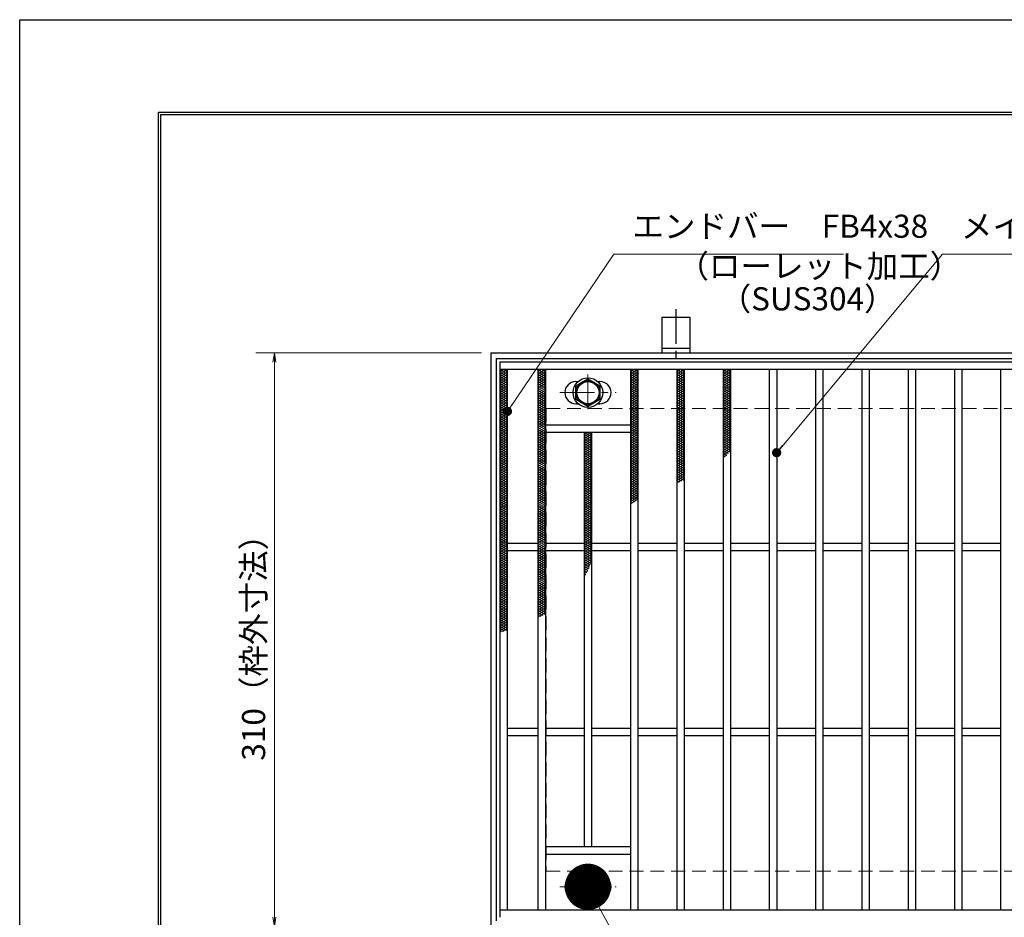
# Model space of a CAD drawing. Extents: x 0 to 2100, y 0 to 1485.
# Drawn here: x 0 to 532, y 1000 to 1485 of the extents above; entities that cross this region are included whole.
import ezdxf

# ---------------------------------------------------------------- set-up
doc = ezdxf.new("R2010")
doc.units = 0
doc.header["$LTSCALE"] = 15
doc.header["$MEASUREMENT"] = 0
doc.linetypes.add('CENTER', pattern=[2, 1.25, -0.25, 0.25, -0.25])
doc.linetypes.add('DASHED', pattern=[0.75, 0.5, -0.25])
doc.layers.get('0').update_dxf_attribs({"color": 5, "linetype": 'CONTINUOUS'})
doc.layers.get('DEFPOINTS').update_dxf_attribs({"color": 250, "linetype": 'CONTINUOUS'})
doc.layers.add('7-図\u3000枠', color=160, linetype='CONTINUOUS')
for name, color, linetype, lineweight in [('アンカー', 7, 'CONTINUOUS', 25), ('ハッチング', 253, 'CONTINUOUS', 15), ('中心線', 6, 'CENTER', 18), ('寸法注釈', 30, 'CONTINUOUS', 18), ('枠', 7, 'CONTINUOUS', 25), ('溝開口', 254, 'DASHED', 18), ('締付部品', 7, 'CONTINUOUS', 25), ('蓋', 5, 'CONTINUOUS', 25)]:
    doc.layers.add(name, color=color, linetype=linetype, lineweight=lineweight)
doc.styles.add('BIGFONT', font='romans.shx', dxfattribs={"width": 0.7336, "bigfont": 'extfont.shx'})
doc.styles.get("Standard").update_dxf_attribs({"font": 'ROMANS.SHX', "width": 0.8, "height": 12.5, "bigfont": 'EXTFONT.SHX'})
doc.dimstyles.get("Standard").update_dxf_attribs({"dimscale": 5, "dimtxt": 12.5, "dimasz": 2, "dimexe": 0.5, "dimexo": 0.5, "dimgap": 0.5, "dimtad": 3, "dimdec": 4, "dimdsep": 46, "dimtxsty": 'Standard', "dimblk1": 'OPEN', "dimblk2": 'OPEN', "dimsah": 1, "dimcen": 0, "dimclrd": 30, "dimclre": 30, "dimclrt": 256, "dimadec": 4, "dimazin": 2, "dimtfac": 1, "dimtdec": 4, "dimtmove": 0, "dimatfit": 3, "dimldrblk": 'OPEN', "dimfxl": 0, "dimtolj": 1, "dimlwd": -1, "dimlwe": -1, "dimarcsym": 0})

# ---------------------------------------------------------------- blocks, each defined once
blk = doc.blocks.new('_OPEN')
at = {"color": 0, "linetype": 'ByBlock'}
for p, q in [((-1, 0.1667), (0, 0)), ((0, 0), (-1, -0.1667)), ((0, 0), (-1, 0))]:
    blk.add_line(p, q, dxfattribs=at)
blk = doc.blocks.new('*D114')
at = {"layer": 'DEFPOINTS', "color": 0}
for p in [(254.55, 1304.98), (137.64, 994.98), (254.55, 994.98)]:
    blk.add_point(p, dxfattribs=at)
at = {"layer": '寸法注釈', "color": 30}
for p, q in [((249.55, 1304.98), (127.64, 1304.98)), ((137.64, 1299.98), (137.64, 999.98)), ((249.55, 994.98), (127.64, 994.98))]:
    blk.add_line(p, q, dxfattribs=at)
at = {"layer": '寸法注釈', "color": 30, "xscale": 5, "yscale": 5, "zscale": 5}
for p, rotation in [((137.64, 1304.98), 90), ((137.64, 994.98), 270)]:
    blk.add_blockref('_OPEN', p, dxfattribs=dict(at, rotation=rotation))
at = {"layer": '寸法注釈', "color": 7, "insert": (126.39, 1149.98), "char_height": 12.5, "attachment_point": 5, "rotation": 90, "style": 'BIGFONT'}
blk.add_mtext('\\A1;310（枠外寸法）', dxfattribs=at)
blk = doc.blocks.new('_Dot')
at = {"color": 0, "linetype": 'ByBlock', "lineweight": -2}
blk.add_line((-0.5, 0), (-1, 0), dxfattribs=at)
at = {"color": 0, "linetype": 'ByBlock', "const_width": 0.5}
blk.add_lwpolyline([(-0.25, 0, 1), (0.25, 0, 1)], format="xyb", close=True, dxfattribs=at)
blk = doc.blocks.new('A$C5D7C781A')
at = {"layer": 'アンカー', "color": 6, "linetype": 'CENTER'}
blk.add_line((7.5, 28.02), (7.5, 0), dxfattribs=at)
at = {"layer": 'アンカー'}
for p, q in [((0, 23.76), (0, 4.45)), ((0, 23.76), (15, 23.76)), ((15, 23.76), (15, 4.45)), ((15, 6.75), (0, 6.75)), ((0, 4.45), (15, 4.45))]:
    blk.add_line(p, q, dxfattribs=at)

msp = doc.modelspace()

# ---------------------------------------------------------------- linework, layer by layer
at = {"layer": '7-図\u3000枠', "color": 253}
for p, q in [((75, 50), (75, 1435)), ((75, 1435), (2050, 1435)), ((76.25, 51.25), (76.25, 1433.75)), ((76.25, 1433.75), (2048.75, 1433.75))]:
    msp.add_line(p, q, dxfattribs=at)
at = {"layer": 'DEFPOINTS'}
for p, q in [((0, 0), (0, 1485)), ((0, 1485), (2100, 1485))]:
    msp.add_line(p, q, dxfattribs=at)
at = {"layer": 'ハッチング'}
for p, q in [((259.55, 1294.73), (261.55, 1295.98)), ((259.55, 1295.98), (263.55, 1293.48)), ((259.55, 1293.48), (263.55, 1295.98)), ((259.55, 1294.73), (263.55, 1292.23)), ((259.55, 1292.23), (263.55, 1294.73)), ((259.55, 1293.48), (263.55, 1290.98)), ((259.55, 1290.98), (263.55, 1293.48)), ((261.55, 1295.98), (263.55, 1294.73)), ((280.05, 1293.48), (284.05, 1295.98)), ((280.05, 1295.98), (284.05, 1293.48)), ((280.05, 1294.73), (282.05, 1295.98)), ((280.05, 1292.23), (284.05, 1294.73)), ((280.05, 1294.73), (284.05, 1292.23)), ((280.05, 1290.98), (284.05, 1293.48)), ((280.05, 1293.48), (284.05, 1290.98)), ((282.05, 1295.98), (284.05, 1294.73)), ((330.05, 1293.48), (334.05, 1295.98)), ((330.05, 1295.98), (334.05, 1293.48)), ((330.05, 1294.73), (332.05, 1295.98)), ((330.05, 1292.23), (334.05, 1294.73)), ((330.05, 1294.73), (334.05, 1292.23)), ((330.05, 1290.98), (334.05, 1293.48)), ((330.05, 1293.48), (334.05, 1290.98)), ((332.05, 1295.98), (334.05, 1294.73)), ((355.05, 1293.48), (359.05, 1295.98)), ((355.05, 1295.98), (359.05, 1293.48)), ((355.05, 1294.73), (357.05, 1295.98)), ((355.05, 1292.23), (359.05, 1294.73)), ((355.05, 1294.73), (359.05, 1292.23)), ((355.05, 1290.98), (359.05, 1293.48)), ((355.05, 1293.48), (359.05, 1290.98)), ((357.05, 1295.98), (359.05, 1294.73)), ((380.05, 1293.48), (384.05, 1295.98)), ((380.05, 1295.98), (384.05, 1293.48)), ((380.05, 1294.73), (382.05, 1295.98)), ((380.05, 1292.23), (384.05, 1294.73)), ((380.05, 1294.73), (384.05, 1292.23)), ((380.05, 1290.98), (384.05, 1293.48)), ((380.05, 1293.48), (384.05, 1290.98)), ((382.05, 1295.98), (384.05, 1294.73)), ((259.55, 1292.23), (263.55, 1289.73)), ((259.55, 1289.73), (263.55, 1292.23)), ((259.55, 1290.98), (263.55, 1288.48)), ((259.55, 1288.48), (263.55, 1290.98)), ((259.55, 1289.73), (263.55, 1287.23)), ((259.55, 1287.23), (263.55, 1289.73)), ((259.55, 1288.48), (263.55, 1285.98)), ((259.55, 1285.98), (263.55, 1288.48)), ((280.05, 1289.73), (284.05, 1292.23)), ((280.05, 1292.23), (284.05, 1289.73)), ((280.05, 1288.48), (284.05, 1290.98)), ((280.05, 1290.98), (284.05, 1288.48)), ((280.05, 1287.23), (284.05, 1289.73)), ((280.05, 1289.73), (284.05, 1287.23)), ((280.05, 1285.98), (284.05, 1288.48)), ((280.05, 1288.48), (284.05, 1285.98)), ((330.05, 1289.73), (334.05, 1292.23)), ((330.05, 1292.23), (334.05, 1289.73)), ((330.05, 1288.48), (334.05, 1290.98)), ((330.05, 1290.98), (334.05, 1288.48)), ((330.05, 1287.23), (334.05, 1289.73)), ((330.05, 1289.73), (334.05, 1287.23)), ((330.05, 1285.98), (334.05, 1288.48)), ((330.05, 1288.48), (334.05, 1285.98)), ((355.05, 1289.73), (359.05, 1292.23)), ((355.05, 1292.23), (359.05, 1289.73)), ((355.05, 1288.48), (359.05, 1290.98)), ((355.05, 1290.98), (359.05, 1288.48)), ((355.05, 1287.23), (359.05, 1289.73)), ((355.05, 1289.73), (359.05, 1287.23)), ((355.05, 1285.98), (359.05, 1288.48)), ((355.05, 1288.48), (359.05, 1285.98)), ((380.05, 1289.73), (384.05, 1292.23)), ((380.05, 1292.23), (384.05, 1289.73)), ((380.05, 1288.48), (384.05, 1290.98)), ((380.05, 1290.98), (384.05, 1288.48)), ((380.05, 1287.23), (384.05, 1289.73)), ((380.05, 1289.73), (384.05, 1287.23)), ((380.05, 1285.98), (384.05, 1288.48)), ((380.05, 1288.48), (384.05, 1285.98)), ((259.55, 1287.23), (263.55, 1284.73)), ((259.55, 1284.73), (263.55, 1287.23)), ((259.55, 1285.98), (263.55, 1283.48)), ((259.55, 1283.48), (263.55, 1285.98)), ((259.55, 1284.73), (263.55, 1282.23)), ((259.55, 1282.23), (263.55, 1284.73)), ((259.55, 1283.48), (263.55, 1280.98)), ((259.55, 1280.98), (263.55, 1283.48)), ((280.05, 1284.73), (284.05, 1287.23)), ((280.05, 1287.23), (284.05, 1284.73)), ((280.05, 1283.48), (284.05, 1285.98)), ((280.05, 1285.98), (284.05, 1283.48)), ((280.05, 1282.23), (284.05, 1284.73)), ((280.05, 1284.73), (284.05, 1282.23)), ((280.05, 1280.98), (284.05, 1283.48)), ((280.05, 1283.48), (284.05, 1280.98)), ((330.05, 1284.73), (334.05, 1287.23)), ((330.05, 1287.23), (334.05, 1284.73)), ((330.05, 1283.48), (334.05, 1285.98)), ((330.05, 1285.98), (334.05, 1283.48)), ((330.05, 1282.23), (334.05, 1284.73)), ((330.05, 1284.73), (334.05, 1282.23)), ((330.05, 1280.98), (334.05, 1283.48)), ((330.05, 1283.48), (334.05, 1280.98)), ((355.05, 1284.73), (359.05, 1287.23)), ((355.05, 1287.23), (359.05, 1284.73)), ((355.05, 1283.48), (359.05, 1285.98)), ((355.05, 1285.98), (359.05, 1283.48)), ((355.05, 1282.23), (359.05, 1284.73)), ((355.05, 1284.73), (359.05, 1282.23)), ((355.05, 1280.98), (359.05, 1283.48)), ((355.05, 1283.48), (359.05, 1280.98)), ((380.05, 1284.73), (384.05, 1287.23)), ((380.05, 1287.23), (384.05, 1284.73)), ((380.05, 1283.48), (384.05, 1285.98)), ((380.05, 1285.98), (384.05, 1283.48)), ((380.05, 1282.23), (384.05, 1284.73)), ((380.05, 1284.73), (384.05, 1282.23)), ((380.05, 1280.98), (384.05, 1283.48)), ((380.05, 1283.48), (384.05, 1280.98)), ((259.55, 1282.23), (263.55, 1279.73)), ((259.55, 1279.73), (263.55, 1282.23)), ((259.55, 1280.98), (263.55, 1278.48)), ((259.55, 1278.48), (263.55, 1280.98)), ((259.55, 1279.73), (263.55, 1277.23)), ((259.55, 1277.23), (263.55, 1279.73)), ((259.55, 1278.48), (263.55, 1275.98)), ((259.55, 1275.98), (263.55, 1278.48)), ((259.55, 1277.23), (263.55, 1274.73)), ((259.55, 1274.73), (263.55, 1277.23)), ((280.05, 1279.73), (284.05, 1282.23)), ((280.05, 1282.23), (284.05, 1279.73)), ((280.05, 1278.48), (284.05, 1280.98)), ((280.05, 1280.98), (284.05, 1278.48)), ((280.05, 1277.23), (284.05, 1279.73)), ((280.05, 1279.73), (284.05, 1277.23)), ((280.05, 1275.98), (284.05, 1278.48)), ((280.05, 1278.48), (284.05, 1275.98)), ((280.05, 1274.73), (284.05, 1277.23)), ((280.05, 1277.23), (284.05, 1274.73)), ((330.05, 1279.73), (334.05, 1282.23)), ((330.05, 1282.23), (334.05, 1279.73)), ((330.05, 1278.48), (334.05, 1280.98)), ((330.05, 1280.98), (334.05, 1278.48)), ((330.05, 1277.23), (334.05, 1279.73)), ((330.05, 1279.73), (334.05, 1277.23)), ((330.05, 1275.98), (334.05, 1278.48)), ((330.05, 1278.48), (334.05, 1275.98)), ((330.05, 1274.73), (334.05, 1277.23)), ((330.05, 1277.23), (334.05, 1274.73)), ((355.05, 1279.73), (359.05, 1282.23)), ((355.05, 1282.23), (359.05, 1279.73)), ((355.05, 1278.48), (359.05, 1280.98)), ((355.05, 1280.98), (359.05, 1278.48)), ((355.05, 1277.23), (359.05, 1279.73)), ((355.05, 1279.73), (359.05, 1277.23)), ((355.05, 1275.98), (359.05, 1278.48)), ((355.05, 1278.48), (359.05, 1275.98)), ((355.05, 1274.73), (359.05, 1277.23)), ((355.05, 1277.23), (359.05, 1274.73)), ((380.05, 1279.73), (384.05, 1282.23)), ((380.05, 1282.23), (384.05, 1279.73)), ((380.05, 1278.48), (384.05, 1280.98)), ((380.05, 1280.98), (384.05, 1278.48)), ((380.05, 1277.23), (384.05, 1279.73)), ((380.05, 1279.73), (384.05, 1277.23)), ((380.05, 1275.98), (384.05, 1278.48)), ((380.05, 1278.48), (384.05, 1275.98)), ((380.05, 1274.73), (384.05, 1277.23)), ((380.05, 1277.23), (384.05, 1274.73)), ((259.55, 1275.98), (263.55, 1273.48)), ((259.55, 1273.48), (263.55, 1275.98)), ((259.55, 1274.73), (263.55, 1272.23)), ((259.55, 1272.23), (263.55, 1274.73)), ((259.55, 1273.48), (263.55, 1270.98)), ((259.55, 1270.98), (263.55, 1273.48)), ((259.55, 1272.23), (263.55, 1269.73)), ((259.55, 1269.73), (263.55, 1272.23)), ((280.05, 1273.48), (284.05, 1275.98)), ((280.05, 1275.98), (284.05, 1273.48)), ((280.05, 1272.23), (284.05, 1274.73)), ((280.05, 1274.73), (284.05, 1272.23)), ((280.05, 1270.98), (284.05, 1273.48)), ((280.05, 1273.48), (284.05, 1270.98)), ((280.05, 1269.73), (284.05, 1272.23)), ((280.05, 1272.23), (284.05, 1269.73)), ((330.05, 1273.48), (334.05, 1275.98)), ((330.05, 1275.98), (334.05, 1273.48)), ((330.05, 1272.23), (334.05, 1274.73)), ((330.05, 1274.73), (334.05, 1272.23)), ((330.05, 1270.98), (334.05, 1273.48)), ((330.05, 1273.48), (334.05, 1270.98)), ((330.05, 1269.73), (334.05, 1272.23)), ((330.05, 1272.23), (334.05, 1269.73)), ((355.05, 1273.48), (359.05, 1275.98)), ((355.05, 1275.98), (359.05, 1273.48)), ((355.05, 1272.23), (359.05, 1274.73)), ((355.05, 1274.73), (359.05, 1272.23)), ((355.05, 1270.98), (359.05, 1273.48)), ((355.05, 1273.48), (359.05, 1270.98)), ((355.05, 1269.73), (359.05, 1272.23)), ((355.05, 1272.23), (359.05, 1269.73)), ((380.05, 1273.48), (384.05, 1275.98)), ((380.05, 1275.98), (384.05, 1273.48)), ((380.05, 1272.23), (384.05, 1274.73)), ((380.05, 1274.73), (384.05, 1272.23)), ((380.05, 1270.98), (384.05, 1273.48)), ((380.05, 1273.48), (384.05, 1270.98)), ((380.05, 1269.73), (384.05, 1272.23)), ((380.05, 1272.23), (384.05, 1269.73)), ((259.55, 1270.98), (263.55, 1268.48)), ((259.55, 1268.48), (263.55, 1270.98)), ((259.55, 1269.73), (263.55, 1267.23)), ((259.55, 1267.23), (263.55, 1269.73)), ((259.55, 1268.48), (263.55, 1265.98)), ((259.55, 1265.98), (263.55, 1268.48)), ((259.55, 1267.23), (263.55, 1264.73)), ((259.55, 1264.73), (263.55, 1267.23)), ((280.05, 1268.48), (284.05, 1270.98)), ((280.05, 1270.98), (284.05, 1268.48)), ((280.05, 1267.23), (284.05, 1269.73)), ((280.05, 1269.73), (284.05, 1267.23)), ((280.05, 1265.98), (284.05, 1268.48)), ((280.05, 1268.48), (284.05, 1265.98)), ((280.05, 1264.73), (284.05, 1267.23)), ((280.05, 1267.23), (284.05, 1264.73)), ((330.05, 1268.48), (334.05, 1270.98)), ((330.05, 1270.98), (334.05, 1268.48)), ((330.05, 1267.23), (334.05, 1269.73)), ((330.05, 1269.73), (334.05, 1267.23)), ((330.05, 1265.98), (334.05, 1268.48)), ((330.05, 1268.48), (334.05, 1265.98)), ((330.05, 1264.73), (334.05, 1267.23)), ((330.05, 1267.23), (334.05, 1264.73)), ((355.05, 1268.48), (359.05, 1270.98)), ((355.05, 1270.98), (359.05, 1268.48)), ((355.05, 1267.23), (359.05, 1269.73)), ((355.05, 1269.73), (359.05, 1267.23)), ((355.05, 1265.98), (359.05, 1268.48)), ((355.05, 1268.48), (359.05, 1265.98)), ((355.05, 1264.73), (359.05, 1267.23)), ((355.05, 1267.23), (359.05, 1264.73)), ((380.05, 1268.48), (384.05, 1270.98)), ((380.05, 1270.98), (384.05, 1268.48)), ((380.05, 1267.23), (384.05, 1269.73)), ((380.05, 1269.73), (384.05, 1267.23)), ((380.05, 1265.98), (384.05, 1268.48)), ((380.05, 1268.48), (384.05, 1265.98)), ((380.05, 1264.73), (384.05, 1267.23)), ((380.05, 1267.23), (384.05, 1264.73)), ((259.55, 1265.98), (263.55, 1263.48)), ((259.55, 1263.48), (263.55, 1265.98)), ((259.55, 1264.73), (263.55, 1262.23)), ((259.55, 1262.23), (263.55, 1264.73)), ((259.55, 1263.48), (263.55, 1260.98)), ((259.55, 1260.98), (263.55, 1263.48)), ((259.55, 1262.23), (263.55, 1259.73)), ((259.55, 1259.73), (263.55, 1262.23)), ((259.55, 1260.98), (263.55, 1258.48)), ((259.55, 1258.48), (263.55, 1260.98)), ((280.05, 1263.48), (284.05, 1265.98)), ((280.05, 1265.98), (284.05, 1263.48)), ((280.05, 1262.23), (284.05, 1264.73)), ((280.05, 1264.73), (284.05, 1262.23)), ((280.05, 1260.98), (284.05, 1263.48)), ((280.05, 1263.48), (284.05, 1260.98)), ((280.05, 1259.73), (284.05, 1262.23)), ((280.05, 1262.23), (284.05, 1259.73)), ((280.05, 1258.48), (284.05, 1260.98)), ((280.05, 1260.98), (284.05, 1258.48)), ((305.05, 1259.73), (308.65, 1261.98)), ((305.05, 1260.98), (306.65, 1261.98)), ((305.05, 1258.48), (309.05, 1260.98)), ((305.05, 1260.98), (309.05, 1258.48)), ((305.45, 1261.98), (309.05, 1259.73)), ((307.45, 1261.98), (309.05, 1260.98)), ((330.05, 1263.48), (334.05, 1265.98)), ((330.05, 1265.98), (334.05, 1263.48)), ((330.05, 1262.23), (334.05, 1264.73)), ((330.05, 1264.73), (334.05, 1262.23)), ((330.05, 1260.98), (334.05, 1263.48)), ((330.05, 1263.48), (334.05, 1260.98)), ((330.05, 1259.73), (334.05, 1262.23)), ((330.05, 1262.23), (334.05, 1259.73)), ((330.05, 1258.48), (334.05, 1260.98)), ((330.05, 1260.98), (334.05, 1258.48)), ((355.05, 1263.48), (359.05, 1265.98)), ((355.05, 1265.98), (359.05, 1263.48)), ((355.05, 1262.23), (359.05, 1264.73)), ((355.05, 1264.73), (359.05, 1262.23)), ((355.05, 1260.98), (359.05, 1263.48)), ((355.05, 1263.48), (359.05, 1260.98)), ((355.05, 1259.73), (359.05, 1262.23)), ((355.05, 1262.23), (359.05, 1259.73)), ((355.05, 1258.48), (359.05, 1260.98)), ((355.05, 1260.98), (359.05, 1258.48)), ((380.05, 1263.48), (384.05, 1265.98)), ((380.05, 1265.98), (384.05, 1263.48)), ((380.05, 1262.23), (384.05, 1264.73)), ((380.05, 1264.73), (384.05, 1262.23)), ((380.05, 1260.98), (384.05, 1263.48)), ((380.05, 1263.48), (384.05, 1260.98)), ((380.05, 1259.73), (384.05, 1262.23)), ((380.05, 1262.23), (384.05, 1259.73)), ((380.05, 1258.48), (384.05, 1260.98)), ((380.05, 1260.98), (384.05, 1258.48)), ((259.55, 1259.73), (263.55, 1257.23)), ((259.55, 1257.23), (263.55, 1259.73)), ((259.55, 1258.48), (263.55, 1255.98)), ((259.55, 1255.98), (263.55, 1258.48)), ((259.55, 1257.23), (263.55, 1254.73)), ((259.55, 1254.73), (263.55, 1257.23)), ((259.55, 1255.98), (263.55, 1253.48)), ((259.55, 1253.48), (263.55, 1255.98)), ((280.05, 1257.23), (284.05, 1259.73)), ((280.05, 1259.73), (284.05, 1257.23)), ((280.05, 1255.98), (284.05, 1258.48)), ((280.05, 1258.48), (284.05, 1255.98)), ((280.05, 1254.73), (284.05, 1257.23)), ((280.05, 1257.23), (284.05, 1254.73)), ((280.05, 1253.48), (284.05, 1255.98)), ((280.05, 1255.98), (284.05, 1253.48)), ((305.05, 1257.23), (309.05, 1259.73)), ((305.05, 1259.73), (309.05, 1257.23)), ((305.05, 1255.98), (309.05, 1258.48)), ((305.05, 1258.48), (309.05, 1255.98)), ((305.05, 1254.73), (309.05, 1257.23)), ((305.05, 1257.23), (309.05, 1254.73)), ((305.05, 1253.48), (309.05, 1255.98)), ((305.05, 1255.98), (309.05, 1253.48)), ((330.05, 1257.23), (334.05, 1259.73)), ((330.05, 1259.73), (334.05, 1257.23)), ((330.05, 1255.98), (334.05, 1258.48)), ((330.05, 1258.48), (334.05, 1255.98)), ((330.05, 1254.73), (334.05, 1257.23)), ((330.05, 1257.23), (334.05, 1254.73)), ((330.05, 1253.48), (334.05, 1255.98)), ((330.05, 1255.98), (334.05, 1253.48)), ((355.05, 1257.23), (359.05, 1259.73)), ((355.05, 1259.73), (359.05, 1257.23)), ((355.05, 1255.98), (359.05, 1258.48)), ((355.05, 1258.48), (359.05, 1255.98)), ((355.05, 1254.73), (359.05, 1257.23)), ((355.05, 1257.23), (359.05, 1254.73)), ((355.05, 1253.48), (359.05, 1255.98)), ((355.05, 1255.98), (359.05, 1253.48)), ((380.05, 1257.23), (384.05, 1259.73)), ((380.05, 1259.73), (384.05, 1257.23)), ((380.05, 1255.98), (384.05, 1258.48)), ((380.05, 1258.48), (384.05, 1255.98)), ((380.05, 1254.73), (384.05, 1257.23)), ((380.05, 1257.23), (384.05, 1254.73)), ((380.05, 1253.48), (384.05, 1255.98)), ((380.05, 1255.98), (384.05, 1253.48)), ((259.55, 1254.73), (263.55, 1252.23)), ((259.55, 1252.23), (263.55, 1254.73)), ((259.55, 1253.48), (263.55, 1250.98)), ((259.55, 1250.98), (263.55, 1253.48)), ((259.55, 1252.23), (263.55, 1249.73)), ((259.55, 1249.73), (263.55, 1252.23)), ((259.55, 1250.98), (263.55, 1248.48)), ((259.55, 1248.48), (263.55, 1250.98)), ((280.05, 1252.23), (284.05, 1254.73)), ((280.05, 1254.73), (284.05, 1252.23)), ((280.05, 1250.98), (284.05, 1253.48)), ((280.05, 1253.48), (284.05, 1250.98)), ((280.05, 1249.73), (284.05, 1252.23)), ((280.05, 1252.23), (284.05, 1249.73)), ((280.05, 1248.48), (284.05, 1250.98)), ((280.05, 1250.98), (284.05, 1248.48)), ((305.05, 1252.23), (309.05, 1254.73)), ((305.05, 1254.73), (309.05, 1252.23)), ((305.05, 1250.98), (309.05, 1253.48)), ((305.05, 1253.48), (309.05, 1250.98)), ((305.05, 1249.73), (309.05, 1252.23)), ((305.05, 1252.23), (309.05, 1249.73)), ((305.05, 1248.48), (309.05, 1250.98)), ((305.05, 1250.98), (309.05, 1248.48)), ((330.05, 1252.23), (334.05, 1254.73)), ((330.05, 1254.73), (334.05, 1252.23)), ((330.05, 1250.98), (334.05, 1253.48)), ((330.05, 1253.48), (334.05, 1250.98)), ((330.05, 1249.73), (334.05, 1252.23)), ((330.05, 1252.23), (334.05, 1249.73)), ((330.05, 1248.48), (334.05, 1250.98)), ((330.05, 1250.98), (334.05, 1248.48)), ((355.05, 1252.23), (359.05, 1254.73)), ((355.05, 1254.73), (359.05, 1252.23)), ((355.05, 1250.98), (359.05, 1253.48)), ((355.05, 1253.48), (359.05, 1250.98)), ((355.05, 1249.73), (359.05, 1252.23)), ((355.05, 1252.23), (359.05, 1249.73)), ((355.05, 1248.48), (359.05, 1250.98)), ((355.05, 1250.98), (359.05, 1248.48)), ((380.05, 1252.23), (384.05, 1254.73)), ((380.05, 1254.73), (384.05, 1252.23)), ((380.05, 1250.98), (384.05, 1253.48)), ((380.05, 1253.48), (383.49, 1251.32)), ((380.05, 1249.73), (384.05, 1252.23)), ((380.05, 1252.23), (382.78, 1250.52)), ((380.05, 1250.98), (382.04, 1249.73)), ((259.55, 1249.73), (263.55, 1247.23)), ((259.55, 1247.23), (263.55, 1249.73)), ((259.55, 1248.48), (263.55, 1245.98)), ((259.55, 1245.98), (263.55, 1248.48)), ((259.55, 1247.23), (263.55, 1244.73)), ((259.55, 1244.73), (263.55, 1247.23)), ((259.55, 1245.98), (263.55, 1243.48)), ((259.55, 1243.48), (263.55, 1245.98)), ((280.05, 1247.23), (284.05, 1249.73)), ((280.05, 1249.73), (284.05, 1247.23)), ((280.05, 1245.98), (284.05, 1248.48)), ((280.05, 1248.48), (284.05, 1245.98)), ((280.05, 1244.73), (284.05, 1247.23)), ((280.05, 1247.23), (284.05, 1244.73)), ((280.05, 1243.48), (284.05, 1245.98)), ((280.05, 1245.98), (284.05, 1243.48)), ((305.05, 1247.23), (309.05, 1249.73)), ((305.05, 1249.73), (309.05, 1247.23)), ((305.05, 1245.98), (309.05, 1248.48)), ((305.05, 1248.48), (309.05, 1245.98)), ((305.05, 1244.73), (309.05, 1247.23)), ((305.05, 1247.23), (309.05, 1244.73)), ((305.05, 1243.48), (309.05, 1245.98)), ((305.05, 1245.98), (309.05, 1243.48)), ((330.05, 1247.23), (334.05, 1249.73)), ((330.05, 1249.73), (334.05, 1247.23)), ((330.05, 1245.98), (334.05, 1248.48)), ((330.05, 1248.48), (334.05, 1245.98)), ((330.05, 1244.73), (334.05, 1247.23)), ((330.05, 1247.23), (334.05, 1244.73)), ((330.05, 1243.48), (334.05, 1245.98)), ((330.05, 1245.98), (334.05, 1243.48)), ((355.05, 1247.23), (359.05, 1249.73)), ((355.05, 1249.73), (359.05, 1247.23)), ((355.05, 1245.98), (359.05, 1248.48)), ((355.05, 1248.48), (359.05, 1245.98)), ((355.05, 1244.73), (359.05, 1247.23)), ((355.05, 1247.23), (359.05, 1244.73)), ((355.05, 1243.48), (359.05, 1245.98)), ((355.05, 1245.98), (359.05, 1243.48)), ((380.05, 1249.73), (381.27, 1248.96)), ((380.05, 1248.48), (381.99, 1249.69)), ((380.05, 1248.48), (380.47, 1248.21)), ((259.55, 1244.73), (263.55, 1242.23)), ((259.55, 1242.23), (263.55, 1244.73)), ((259.55, 1243.48), (263.55, 1240.98)), ((259.55, 1240.98), (263.55, 1243.48)), ((259.55, 1242.23), (263.55, 1239.73)), ((259.55, 1239.73), (263.55, 1242.23)), ((259.55, 1240.98), (263.55, 1238.48)), ((259.55, 1238.48), (263.55, 1240.98)), ((259.55, 1239.73), (263.55, 1237.23)), ((259.55, 1237.23), (263.55, 1239.73)), ((280.05, 1242.23), (284.05, 1244.73)), ((280.05, 1244.73), (284.05, 1242.23)), ((280.05, 1240.98), (284.05, 1243.48)), ((280.05, 1243.48), (284.05, 1240.98)), ((280.05, 1239.73), (284.05, 1242.23)), ((280.05, 1242.23), (284.05, 1239.73)), ((280.05, 1238.48), (284.05, 1240.98)), ((280.05, 1240.98), (284.05, 1238.48)), ((280.05, 1237.23), (284.05, 1239.73)), ((280.05, 1239.73), (284.05, 1237.23)), ((305.05, 1242.23), (309.05, 1244.73)), ((305.05, 1244.73), (309.05, 1242.23)), ((305.05, 1240.98), (309.05, 1243.48)), ((305.05, 1243.48), (309.05, 1240.98)), ((305.05, 1239.73), (309.05, 1242.23)), ((305.05, 1242.23), (309.05, 1239.73)), ((305.05, 1238.48), (309.05, 1240.98)), ((305.05, 1240.98), (309.05, 1238.48)), ((305.05, 1237.23), (309.05, 1239.73)), ((305.05, 1239.73), (309.05, 1237.23)), ((330.05, 1242.23), (334.05, 1244.73)), ((330.05, 1244.73), (334.05, 1242.23)), ((330.05, 1240.98), (334.05, 1243.48)), ((330.05, 1243.48), (334.05, 1240.98)), ((330.05, 1239.73), (334.05, 1242.23)), ((330.05, 1242.23), (334.05, 1239.73)), ((330.05, 1238.48), (334.05, 1240.98)), ((330.05, 1240.98), (334.05, 1238.48)), ((330.05, 1237.23), (334.05, 1239.73)), ((330.05, 1239.73), (334.05, 1237.23)), ((355.05, 1242.23), (359.05, 1244.73)), ((355.05, 1244.73), (359.05, 1242.23)), ((355.05, 1240.98), (359.05, 1243.48)), ((355.05, 1243.48), (359.05, 1240.98)), ((355.05, 1239.73), (359.05, 1242.23)), ((355.05, 1242.23), (359.05, 1239.73)), ((355.05, 1238.48), (359.05, 1240.98)), ((355.05, 1240.98), (359.05, 1238.48)), ((355.05, 1237.23), (359.05, 1239.73)), ((355.05, 1239.73), (359.05, 1237.23)), ((259.55, 1238.48), (263.55, 1235.98)), ((259.55, 1235.98), (263.55, 1238.48)), ((259.55, 1237.23), (263.55, 1234.73)), ((259.55, 1234.73), (263.55, 1237.23)), ((259.55, 1235.98), (263.55, 1233.48)), ((259.55, 1233.48), (263.55, 1235.98)), ((259.55, 1234.73), (263.55, 1232.23)), ((259.55, 1232.23), (263.55, 1234.73)), ((280.05, 1235.98), (284.05, 1238.48)), ((280.05, 1238.48), (284.05, 1235.98)), ((280.05, 1234.73), (284.05, 1237.23)), ((280.05, 1237.23), (284.05, 1234.73)), ((280.05, 1233.48), (284.05, 1235.98)), ((280.05, 1235.98), (284.05, 1233.48)), ((280.05, 1232.23), (284.05, 1234.73)), ((280.05, 1234.73), (284.05, 1232.23)), ((305.05, 1235.98), (309.05, 1238.48)), ((305.05, 1238.48), (309.05, 1235.98)), ((305.05, 1234.73), (309.05, 1237.23)), ((305.05, 1237.23), (309.05, 1234.73)), ((305.05, 1233.48), (309.05, 1235.98)), ((305.05, 1235.98), (309.05, 1233.48)), ((305.05, 1232.23), (309.05, 1234.73)), ((305.05, 1234.73), (309.05, 1232.23)), ((330.05, 1235.98), (334.05, 1238.48)), ((330.05, 1238.48), (334.05, 1235.98)), ((330.05, 1234.73), (334.05, 1237.23)), ((330.05, 1237.23), (334.05, 1234.73)), ((330.05, 1233.48), (334.05, 1235.98)), ((330.05, 1235.98), (334.05, 1233.48)), ((330.05, 1232.23), (334.05, 1234.73)), ((330.05, 1234.73), (334.05, 1232.23)), ((355.05, 1235.98), (359.05, 1238.48)), ((355.05, 1238.48), (358.91, 1236.06)), ((355.05, 1234.73), (359.05, 1237.23)), ((355.05, 1237.23), (357.69, 1235.58)), ((355.05, 1235.98), (356.46, 1235.1)), ((355.05, 1234.73), (355.22, 1234.62)), ((259.55, 1233.48), (263.55, 1230.98)), ((259.55, 1230.98), (263.55, 1233.48)), ((259.55, 1232.23), (263.55, 1229.73)), ((259.55, 1229.73), (263.55, 1232.23)), ((259.55, 1230.98), (263.55, 1228.48)), ((259.55, 1228.48), (263.55, 1230.98)), ((259.55, 1229.73), (263.55, 1227.23)), ((259.55, 1227.23), (263.55, 1229.73)), ((280.05, 1230.98), (284.05, 1233.48)), ((280.05, 1233.48), (284.05, 1230.98)), ((280.05, 1229.73), (284.05, 1232.23)), ((280.05, 1232.23), (284.05, 1229.73)), ((280.05, 1228.48), (284.05, 1230.98)), ((280.05, 1230.98), (284.05, 1228.48)), ((280.05, 1227.23), (284.05, 1229.73)), ((280.05, 1229.73), (284.05, 1227.23)), ((305.05, 1230.98), (309.05, 1233.48)), ((305.05, 1233.48), (309.05, 1230.98)), ((305.05, 1229.73), (309.05, 1232.23)), ((305.05, 1232.23), (309.05, 1229.73)), ((305.05, 1228.48), (309.05, 1230.98)), ((305.05, 1230.98), (309.05, 1228.48)), ((305.05, 1227.23), (309.05, 1229.73)), ((305.05, 1229.73), (309.05, 1227.23)), ((330.05, 1230.98), (334.05, 1233.48)), ((330.05, 1233.48), (334.05, 1230.98)), ((330.05, 1229.73), (334.05, 1232.23)), ((330.05, 1232.23), (334.05, 1229.73)), ((330.05, 1228.48), (334.05, 1230.98)), ((330.05, 1230.98), (334.05, 1228.48)), ((330.05, 1227.23), (334.05, 1229.73)), ((330.05, 1229.73), (334.05, 1227.23)), ((259.55, 1228.48), (263.55, 1225.98)), ((259.55, 1225.98), (263.55, 1228.48)), ((259.55, 1227.23), (263.55, 1224.73)), ((259.55, 1224.73), (263.55, 1227.23)), ((259.55, 1225.98), (263.55, 1223.48)), ((259.55, 1223.48), (263.55, 1225.98)), ((259.55, 1224.73), (263.55, 1222.23)), ((259.55, 1222.23), (263.55, 1224.73)), ((280.05, 1225.98), (284.05, 1228.48)), ((280.05, 1228.48), (284.05, 1225.98)), ((280.05, 1224.73), (284.05, 1227.23)), ((280.05, 1227.23), (284.05, 1224.73)), ((280.05, 1223.48), (284.05, 1225.98)), ((280.05, 1225.98), (284.05, 1223.48)), ((280.05, 1222.23), (284.05, 1224.73)), ((280.05, 1224.73), (284.05, 1222.23)), ((305.05, 1225.98), (309.05, 1228.48)), ((305.05, 1228.48), (309.05, 1225.98)), ((305.05, 1224.73), (309.05, 1227.23)), ((305.05, 1227.23), (309.05, 1224.73)), ((305.05, 1223.48), (309.05, 1225.98)), ((305.05, 1225.98), (309.05, 1223.48)), ((305.05, 1222.23), (309.05, 1224.73)), ((305.05, 1224.73), (309.05, 1222.23)), ((330.05, 1225.98), (334.05, 1228.48)), ((330.05, 1228.48), (334.05, 1225.98)), ((330.05, 1224.73), (334.05, 1227.23)), ((330.05, 1227.23), (333.39, 1225.14)), ((330.05, 1223.48), (334.05, 1225.98)), ((330.05, 1225.98), (332.35, 1224.54)), ((330.05, 1224.73), (331.34, 1223.92)), ((259.55, 1223.48), (263.55, 1220.98)), ((259.55, 1220.98), (263.55, 1223.48)), ((259.55, 1222.23), (263.55, 1219.73)), ((259.55, 1219.73), (263.55, 1222.23)), ((259.55, 1220.98), (263.55, 1218.48)), ((259.55, 1218.48), (263.55, 1220.98)), ((259.55, 1219.73), (263.55, 1217.23)), ((259.55, 1217.23), (263.55, 1219.73)), ((259.55, 1218.48), (263.55, 1215.98)), ((259.55, 1215.98), (263.55, 1218.48)), ((280.05, 1220.98), (284.05, 1223.48)), ((280.05, 1223.48), (284.05, 1220.98)), ((280.05, 1219.73), (284.05, 1222.23)), ((280.05, 1222.23), (284.05, 1219.73)), ((280.05, 1218.48), (284.05, 1220.98)), ((280.05, 1220.98), (284.05, 1218.48)), ((280.05, 1217.23), (284.05, 1219.73)), ((280.05, 1219.73), (284.05, 1217.23)), ((280.05, 1215.98), (284.05, 1218.48)), ((280.05, 1218.48), (284.05, 1215.98)), ((305.05, 1220.98), (309.05, 1223.48)), ((305.05, 1223.48), (309.05, 1220.98)), ((305.05, 1219.73), (309.05, 1222.23)), ((305.05, 1222.23), (309.05, 1219.73)), ((305.05, 1218.48), (309.05, 1220.98)), ((305.05, 1220.98), (309.05, 1218.48)), ((305.05, 1217.23), (309.05, 1219.73)), ((305.05, 1219.73), (309.05, 1217.23)), ((305.05, 1215.98), (309.05, 1218.48)), ((305.05, 1218.48), (309.05, 1215.98)), ((330.05, 1223.48), (330.35, 1223.29)), ((259.55, 1217.23), (263.55, 1214.73)), ((259.55, 1214.73), (263.55, 1217.23)), ((259.55, 1215.98), (263.55, 1213.48)), ((259.55, 1213.48), (263.55, 1215.98)), ((259.55, 1214.73), (263.55, 1212.23)), ((259.55, 1212.23), (263.55, 1214.73)), ((259.55, 1213.48), (263.55, 1210.98)), ((259.55, 1210.98), (263.55, 1213.48)), ((280.05, 1214.73), (284.05, 1217.23)), ((280.05, 1217.23), (284.05, 1214.73)), ((280.05, 1213.48), (284.05, 1215.98)), ((280.05, 1215.98), (284.05, 1213.48)), ((280.05, 1212.23), (284.05, 1214.73)), ((280.05, 1214.73), (284.05, 1212.23)), ((280.05, 1210.98), (284.05, 1213.48)), ((280.05, 1213.48), (284.05, 1210.98)), ((305.05, 1214.73), (309.05, 1217.23)), ((305.05, 1217.23), (309.05, 1214.73)), ((305.05, 1213.48), (309.05, 1215.98)), ((305.05, 1215.98), (309.05, 1213.48)), ((305.05, 1212.23), (309.05, 1214.73)), ((305.05, 1214.73), (309.05, 1212.23)), ((305.05, 1210.98), (309.05, 1213.48)), ((305.05, 1213.48), (309.05, 1210.98)), ((259.55, 1212.23), (263.55, 1209.73)), ((259.55, 1209.73), (263.55, 1212.23)), ((259.55, 1210.98), (263.55, 1208.48)), ((259.55, 1208.48), (263.55, 1210.98)), ((259.55, 1209.73), (263.55, 1207.23)), ((259.55, 1207.23), (263.55, 1209.73)), ((259.55, 1208.48), (263.55, 1205.98)), ((259.55, 1205.98), (263.55, 1208.48)), ((280.05, 1209.73), (284.05, 1212.23)), ((280.05, 1212.23), (284.05, 1209.73)), ((280.05, 1208.48), (284.05, 1210.98)), ((280.05, 1210.98), (284.05, 1208.48)), ((280.05, 1207.23), (284.05, 1209.73)), ((280.05, 1209.73), (284.05, 1207.23)), ((280.05, 1205.98), (284.05, 1208.48)), ((280.05, 1208.48), (284.05, 1205.98)), ((305.05, 1209.73), (309.05, 1212.23)), ((305.05, 1212.23), (309.05, 1209.73)), ((305.05, 1208.48), (309.05, 1210.98)), ((305.05, 1210.98), (309.05, 1208.48)), ((305.05, 1207.23), (309.05, 1209.73)), ((305.05, 1209.73), (309.05, 1207.23)), ((305.05, 1205.98), (309.05, 1208.48)), ((305.05, 1208.48), (309.05, 1205.98)), ((259.55, 1207.23), (263.55, 1204.73)), ((259.55, 1204.73), (263.55, 1207.23)), ((259.55, 1205.98), (263.55, 1203.48)), ((259.55, 1203.48), (263.55, 1205.98)), ((259.55, 1204.73), (263.55, 1202.23)), ((259.55, 1202.23), (263.55, 1204.73)), ((259.55, 1203.48), (263.55, 1200.98)), ((259.55, 1200.98), (263.55, 1203.48)), ((280.05, 1204.73), (284.05, 1207.23)), ((280.05, 1207.23), (284.05, 1204.73)), ((280.05, 1203.48), (284.05, 1205.98)), ((280.05, 1205.98), (284.05, 1203.48)), ((280.05, 1202.23), (284.05, 1204.73)), ((280.05, 1204.73), (284.05, 1202.23)), ((280.05, 1200.98), (284.05, 1203.48)), ((280.05, 1203.48), (284.05, 1200.98)), ((305.05, 1204.73), (309.05, 1207.23)), ((305.05, 1207.23), (309.05, 1204.73)), ((305.05, 1203.48), (309.05, 1205.98)), ((305.05, 1205.98), (309.05, 1203.48)), ((305.05, 1202.23), (309.05, 1204.73)), ((305.05, 1204.73), (309.05, 1202.23)), ((305.05, 1200.98), (309.05, 1203.48)), ((305.05, 1203.48), (309.05, 1200.98)), ((259.55, 1202.23), (263.55, 1199.73)), ((259.55, 1199.73), (263.55, 1202.23)), ((259.55, 1200.98), (263.55, 1198.48)), ((259.55, 1198.48), (263.55, 1200.98)), ((259.55, 1199.73), (263.55, 1197.23)), ((259.55, 1197.23), (263.55, 1199.73)), ((259.55, 1198.48), (263.55, 1195.98)), ((259.55, 1195.98), (263.55, 1198.48)), ((259.55, 1197.23), (263.55, 1194.73)), ((259.55, 1194.73), (263.55, 1197.23)), ((280.05, 1199.73), (284.05, 1202.23)), ((280.05, 1202.23), (284.05, 1199.73)), ((280.05, 1198.48), (284.05, 1200.98)), ((280.05, 1200.98), (284.05, 1198.48)), ((280.05, 1197.23), (284.05, 1199.73)), ((280.05, 1199.73), (284.05, 1197.23)), ((280.05, 1195.98), (284.05, 1198.48)), ((280.05, 1198.48), (284.05, 1195.98)), ((280.05, 1194.73), (284.05, 1197.23)), ((280.05, 1197.23), (284.05, 1194.73)), ((305.05, 1199.73), (309.05, 1202.23)), ((305.05, 1202.23), (309.05, 1199.73)), ((305.05, 1198.48), (309.05, 1200.98)), ((305.05, 1200.98), (309.05, 1198.48)), ((305.05, 1197.23), (309.05, 1199.73)), ((305.05, 1199.73), (309.05, 1197.23)), ((305.05, 1195.98), (309.05, 1198.48)), ((305.05, 1198.48), (309.05, 1195.98)), ((305.05, 1194.73), (309.05, 1197.23)), ((305.05, 1197.23), (309.05, 1194.73)), ((259.55, 1195.98), (263.55, 1193.48)), ((259.55, 1193.48), (263.55, 1195.98)), ((259.55, 1194.73), (263.55, 1192.23)), ((259.55, 1192.23), (263.55, 1194.73)), ((259.55, 1193.48), (263.55, 1190.98)), ((259.55, 1190.98), (263.55, 1193.48)), ((259.55, 1192.23), (263.55, 1189.73)), ((259.55, 1189.73), (263.55, 1192.23)), ((280.05, 1193.48), (284.05, 1195.98)), ((280.05, 1195.98), (284.05, 1193.48)), ((280.05, 1192.23), (284.05, 1194.73)), ((280.05, 1194.73), (284.05, 1192.23)), ((280.05, 1190.98), (284.05, 1193.48)), ((280.05, 1193.48), (284.05, 1190.98)), ((280.05, 1189.73), (284.05, 1192.23)), ((280.05, 1192.23), (284.05, 1189.73)), ((305.05, 1193.48), (309.05, 1195.98)), ((305.05, 1195.98), (309.05, 1193.48)), ((305.05, 1192.23), (309.05, 1194.73)), ((305.05, 1194.73), (309.05, 1192.23)), ((305.05, 1190.98), (309.05, 1193.48)), ((305.05, 1193.48), (308.7, 1191.19)), ((305.05, 1189.73), (309.05, 1192.23)), ((305.05, 1192.23), (308.27, 1190.21)), ((259.55, 1190.98), (263.55, 1188.48)), ((259.55, 1188.48), (263.55, 1190.98)), ((259.55, 1189.73), (263.55, 1187.23)), ((259.55, 1187.23), (263.55, 1189.73)), ((259.55, 1188.48), (263.55, 1185.98)), ((259.55, 1185.98), (263.55, 1188.48)), ((259.55, 1187.23), (263.55, 1184.73)), ((259.55, 1184.73), (263.55, 1187.23)), ((280.05, 1188.48), (284.05, 1190.98)), ((280.05, 1190.98), (284.05, 1188.48)), ((280.05, 1187.23), (284.05, 1189.73)), ((280.05, 1189.73), (284.05, 1187.23)), ((280.05, 1185.98), (284.05, 1188.48)), ((280.05, 1188.48), (284.05, 1185.98)), ((280.05, 1184.73), (284.05, 1187.23)), ((280.05, 1187.23), (284.05, 1184.73)), ((305.05, 1190.98), (307.83, 1189.24)), ((305.05, 1188.48), (308.43, 1190.59)), ((305.05, 1189.73), (307.39, 1188.26)), ((305.05, 1187.23), (307.66, 1188.86)), ((305.05, 1188.48), (306.94, 1187.29)), ((305.05, 1187.23), (306.48, 1186.33)), ((305.05, 1185.98), (306.85, 1187.1)), ((259.55, 1185.98), (263.55, 1183.48)), ((259.55, 1183.48), (263.55, 1185.98)), ((259.55, 1184.73), (263.55, 1182.23)), ((259.55, 1182.23), (263.55, 1184.73)), ((259.55, 1183.48), (263.55, 1180.98)), ((259.55, 1180.98), (263.55, 1183.48)), ((259.55, 1182.23), (263.55, 1179.73)), ((259.55, 1179.73), (263.55, 1182.23)), ((280.05, 1183.48), (284.05, 1185.98)), ((280.05, 1185.98), (284.05, 1183.48)), ((280.05, 1182.23), (284.05, 1184.73)), ((280.05, 1184.73), (284.05, 1182.23)), ((280.05, 1180.98), (284.05, 1183.48)), ((280.05, 1183.48), (284.05, 1180.98)), ((280.05, 1179.73), (284.05, 1182.23)), ((280.05, 1182.23), (284.05, 1179.73)), ((305.05, 1185.98), (306.01, 1185.37)), ((305.05, 1184.73), (305.98, 1185.31)), ((305.05, 1184.73), (305.53, 1184.42)), ((259.55, 1180.98), (263.55, 1178.48)), ((259.55, 1178.48), (263.55, 1180.98)), ((259.55, 1179.73), (263.55, 1177.23)), ((259.55, 1177.23), (263.55, 1179.73)), ((259.55, 1178.48), (263.55, 1175.98)), ((259.55, 1175.98), (263.55, 1178.48)), ((259.55, 1177.23), (263.55, 1174.73)), ((259.55, 1174.73), (263.55, 1177.23)), ((259.55, 1175.98), (263.55, 1173.48)), ((259.55, 1173.48), (263.55, 1175.98)), ((280.05, 1178.48), (284.05, 1180.98)), ((280.05, 1180.98), (284.05, 1178.48)), ((280.05, 1177.23), (284.05, 1179.73)), ((280.05, 1179.73), (284.05, 1177.23)), ((280.05, 1175.98), (284.05, 1178.48)), ((280.05, 1178.48), (284.05, 1175.98)), ((280.05, 1174.73), (284.05, 1177.23)), ((280.05, 1177.23), (284.05, 1174.73)), ((280.05, 1173.48), (284.05, 1175.98)), ((280.05, 1175.98), (284.05, 1173.48)), ((259.55, 1174.73), (263.55, 1172.23)), ((259.55, 1172.23), (263.55, 1174.73)), ((259.55, 1173.48), (263.55, 1170.98)), ((259.55, 1170.98), (263.55, 1173.48)), ((259.55, 1172.23), (263.55, 1169.73)), ((259.55, 1169.73), (263.55, 1172.23)), ((259.55, 1170.98), (263.55, 1168.48)), ((259.55, 1168.48), (263.55, 1170.98)), ((280.05, 1172.23), (284.05, 1174.73)), ((280.05, 1174.73), (284.05, 1172.23)), ((280.05, 1170.98), (284.05, 1173.48)), ((280.05, 1173.48), (284.05, 1170.98)), ((280.05, 1169.73), (284.05, 1172.23)), ((280.05, 1172.23), (284.05, 1169.73)), ((280.05, 1168.48), (284.05, 1170.98)), ((280.05, 1170.98), (284.05, 1168.48)), ((259.55, 1169.73), (263.55, 1167.23)), ((259.55, 1167.23), (263.55, 1169.73)), ((259.55, 1168.48), (263.55, 1165.98)), ((259.55, 1165.98), (263.55, 1168.48)), ((259.55, 1167.23), (263.55, 1164.73)), ((259.55, 1164.73), (263.55, 1167.23)), ((259.55, 1165.98), (263.55, 1163.48)), ((259.55, 1163.48), (263.55, 1165.98)), ((280.05, 1167.23), (284.05, 1169.73)), ((280.05, 1169.73), (284.05, 1167.23)), ((280.05, 1165.98), (284.05, 1168.48)), ((280.05, 1168.48), (284.05, 1165.98)), ((280.05, 1164.73), (284.05, 1167.23)), ((280.05, 1167.23), (284.05, 1164.73)), ((280.05, 1163.48), (284.05, 1165.98)), ((280.05, 1165.98), (283.89, 1163.57)), ((259.55, 1164.73), (263.55, 1162.23)), ((259.55, 1162.23), (263.55, 1164.73)), ((259.55, 1163.48), (263.55, 1160.98)), ((259.55, 1160.98), (263.55, 1163.48)), ((259.55, 1162.23), (263.55, 1159.73)), ((259.55, 1159.73), (263.55, 1162.23)), ((259.55, 1160.98), (263.55, 1158.48)), ((259.55, 1158.48), (263.55, 1160.98)), ((280.05, 1162.23), (284.05, 1164.73)), ((280.05, 1164.73), (282.76, 1163.03)), ((280.05, 1163.48), (281.6, 1162.51)), ((280.05, 1162.23), (280.41, 1162)), ((259.55, 1159.73), (263.55, 1157.23)), ((259.55, 1157.23), (263.55, 1159.73)), ((259.55, 1158.48), (263.55, 1155.98)), ((259.55, 1155.98), (263.55, 1158.48)), ((259.55, 1157.23), (263.19, 1154.95)), ((259.55, 1154.73), (263.55, 1157.23)), ((259.55, 1155.98), (261.79, 1154.58)), ((259.55, 1154.73), (260.39, 1154.2)), ((260.95, 1154.35), (263.55, 1155.98))]:
    msp.add_line(p, q, dxfattribs=at)
for p in [(259.55, 1295.98), (280.05, 1295.98), (330.05, 1295.98), (355.05, 1295.98), (380.05, 1295.98)]:
    msp.add_point(p, dxfattribs=at)
at = {"layer": '中心線'}
for p, q in [((307.05, 1293.37), (307.05, 1273.58)), ((291.8, 1283.48), (322.3, 1283.48)), ((307.05, 1006.58), (307.05, 1026.37)), ((291.8, 1016.47), (322.3, 1016.47))]:
    msp.add_line(p, q, dxfattribs=at)
at = {"layer": '枠'}
for p, q in [((254.55, 1304.98), (1459.55, 1304.98)), ((254.55, 1304.98), (254.55, 994.98)), ((257.55, 1301.98), (1457.71, 1301.98)), ((257.55, 1301.98), (257.55, 997.98))]:
    msp.add_line(p, q, dxfattribs=at)
at = {"layer": '溝開口'}
for p, q in [((284.55, 1274.98), (1254.55, 1274.98)), ((284.55, 1274.98), (284.55, 1024.98)), ((284.55, 1024.98), (1254.55, 1024.98))]:
    msp.add_line(p, q, dxfattribs=at)
at = {"layer": '締付部品'}
for p, q in [((300.55, 1287.23), (307.05, 1290.98)), ((307.05, 1290.98), (313.55, 1287.23)), ((300.55, 1279.73), (300.55, 1287.23)), ((313.55, 1287.23), (313.55, 1279.73)), ((307.05, 1275.97), (300.55, 1279.73)), ((313.55, 1279.73), (307.05, 1275.97)), ((307.05, 1023.98), (300.55, 1020.22)), ((313.55, 1020.22), (307.05, 1023.98)), ((300.55, 1020.22), (300.55, 1012.72)), ((313.55, 1012.72), (313.55, 1020.22)), ((300.55, 1012.72), (307.05, 1008.97)), ((307.05, 1008.97), (313.55, 1012.72))]:
    msp.add_line(p, q, dxfattribs=at)
for centre, radius in [((307.05, 1283.48), 8), ((307.05, 1283.48), 6.5), ((307.05, 1283.48), 5.99), ((307.05, 1016.48), 8), ((307.05, 1016.47), 6.5), ((307.05, 1016.47), 5.99)]:
    msp.add_circle(centre, radius, dxfattribs=at)
at = {"layer": '蓋'}
for p, q in [((1254.55, 1299.98), (259.55, 1299.98)), ((259.55, 999.98), (259.55, 1299.98)), ((1254.55, 1295.98), (259.55, 1295.98)), ((263.55, 1003.98), (263.55, 1295.98)), ((280.05, 1295.98), (280.05, 1003.98)), ((284.05, 1295.98), (284.05, 1003.98)), ((330.05, 1295.98), (330.05, 1003.98)), ((334.05, 1295.98), (334.05, 1003.98)), ((355.05, 1295.98), (355.05, 1003.98)), ((359.05, 1295.98), (359.05, 1003.98)), ((380.05, 1295.98), (380.05, 1003.98)), ((384.05, 1295.98), (384.05, 1003.98)), ((405.05, 1295.98), (405.05, 1003.98)), ((409.05, 1295.98), (409.05, 1003.98)), ((430.05, 1295.98), (430.05, 1003.98)), ((434.05, 1295.98), (434.05, 1003.98)), ((455.05, 1295.98), (455.05, 1003.98)), ((459.05, 1295.98), (459.05, 1003.98)), ((480.05, 1295.98), (480.05, 1003.98)), ((484.05, 1295.98), (484.05, 1003.98)), ((505.05, 1295.98), (505.05, 1003.98)), ((509.05, 1295.98), (509.05, 1003.98)), ((530.05, 1295.98), (530.05, 1003.98)), ((300.55, 1289.48), (301.76, 1289.48)), ((312.34, 1289.48), (313.55, 1289.48)), ((300.55, 1277.48), (301.76, 1277.48)), ((312.34, 1277.48), (313.55, 1277.48)), ((330.05, 1265.98), (284.05, 1265.98)), ((330.05, 1261.98), (284.05, 1261.98)), ((305.05, 1261.98), (305.05, 1037.98)), ((309.05, 1261.98), (309.05, 1037.98)), ((280.05, 1201.98), (263.55, 1201.98)), ((280.05, 1197.98), (263.55, 1197.98)), ((305.05, 1201.98), (284.05, 1201.98)), ((305.05, 1197.98), (284.05, 1197.98)), ((330.05, 1201.98), (309.05, 1201.98)), ((330.05, 1197.98), (309.05, 1197.98)), ((355.05, 1201.98), (334.05, 1201.98)), ((355.05, 1197.98), (334.05, 1197.98)), ((380.05, 1201.98), (359.05, 1201.98)), ((380.05, 1197.98), (359.05, 1197.98)), ((405.05, 1201.98), (384.05, 1201.98)), ((405.05, 1197.98), (384.05, 1197.98)), ((430.05, 1201.98), (409.05, 1201.98)), ((430.05, 1197.98), (409.05, 1197.98)), ((455.05, 1201.98), (434.05, 1201.98)), ((455.05, 1197.98), (434.05, 1197.98)), ((480.05, 1201.98), (459.05, 1201.98)), ((480.05, 1197.98), (459.05, 1197.98)), ((505.05, 1201.98), (484.05, 1201.98)), ((505.05, 1197.98), (484.05, 1197.98)), ((530.05, 1201.98), (509.05, 1201.98)), ((530.05, 1197.98), (509.05, 1197.98)), ((280.05, 1101.98), (263.55, 1101.98)), ((305.05, 1101.98), (284.05, 1101.98)), ((330.05, 1101.98), (309.05, 1101.98)), ((355.05, 1101.98), (334.05, 1101.98)), ((380.05, 1101.98), (359.05, 1101.98)), ((405.05, 1101.98), (384.05, 1101.98)), ((430.05, 1101.98), (409.05, 1101.98)), ((455.05, 1101.98), (434.05, 1101.98)), ((480.05, 1101.98), (459.05, 1101.98)), ((505.05, 1101.98), (484.05, 1101.98)), ((530.05, 1101.98), (509.05, 1101.98)), ((280.05, 1097.98), (263.55, 1097.98)), ((305.05, 1097.98), (284.05, 1097.98)), ((330.05, 1097.98), (309.05, 1097.98)), ((355.05, 1097.98), (334.05, 1097.98)), ((380.05, 1097.98), (359.05, 1097.98)), ((405.05, 1097.98), (384.05, 1097.98)), ((430.05, 1097.98), (409.05, 1097.98)), ((455.05, 1097.98), (434.05, 1097.98)), ((480.05, 1097.98), (459.05, 1097.98)), ((505.05, 1097.98), (484.05, 1097.98)), ((530.05, 1097.98), (509.05, 1097.98)), ((330.05, 1037.98), (284.05, 1037.98)), ((330.05, 1033.98), (284.05, 1033.98)), ((300.55, 1022.47), (301.76, 1022.47)), ((312.34, 1022.47), (313.55, 1022.47)), ((300.55, 1010.47), (301.76, 1010.47)), ((312.34, 1010.47), (313.55, 1010.47)), ((259.55, 1003.98), (1254.55, 1003.98))]:
    msp.add_line(p, q, dxfattribs=at)
for centre, start, end in [((300.55, 1283.48), 90, 270), ((313.55, 1283.48), 270, 90), ((300.55, 1016.47), 90, 270), ((313.55, 1016.47), 270, 90)]:
    msp.add_arc(centre, 6, start, end, dxfattribs=at)
at = {"layer": '蓋', "color": 7}
msp.add_point((259.55, 1299.98), dxfattribs=at)

# ---------------------------------------------------------------- block references
at = {"layer": 'アンカー'}
msp.add_blockref('A$C5D7C781A', (347.05, 1300.52), dxfattribs=at)

# ---------------------------------------------------------------- texts
at = {"layer": '寸法注釈', "color": 7, "char_height": 12.5, "attachment_point": 7, "style": 'BIGFONT'}
for s, insert in [('エンドバー\u3000FB4x38', (331.07, 1363.25)), ('メインバー\u3000FB4x38', (508.63, 1363.25)), ('（ローレット加工）', (355.35, 1341.69)), ('（SUS304）', (378.2, 1324.03))]:
    msp.add_mtext(s, dxfattribs=dict(at, insert=insert))

# ---------------------------------------------------------------- dimensions: what is measured, and where the dimension line sits
at = {"layer": '寸法注釈'}
dim = msp.add_linear_dim(base=(137.64, 994.98), p1=(254.55, 1304.98), p2=(254.55, 994.98), angle=90, text='<>（枠外寸法）', dimstyle='Standard', override={"dimscale": 5, "dimtxt": 2.5, "dimasz": 1, "dimexe": 2, "dimexo": 1, "dimgap": 1, "dimtad": 3, "dimtih": 0, "dimtoh": 0, "dimdec": 1, "dimzin": 8, "dimtxsty": 'BIGFONT', "dimblk": 'Dot', "dimcen": -0.09, "dimclrd": 30, "dimclre": 30, "dimclrt": 7, "dimadec": 1, "dimtdec": 1, "dimtofl": 1, "dimldrblk": 'Dot', "dimtvp": 1, "dimtzin": 8}, dxfattribs=at)
dim.commit()
dim.dimension.update_dxf_attribs({"geometry": '*D114', "text_midpoint": (126.39, 1149.98)})

# ---------------------------------------------------------------- leaders
at = {"layer": '寸法注釈', "annotation_type": 0, "has_hookline": 1, "hookline_direction": 0, "text_width": 114.14}
for points in [[(263.55, 1273.36), (321.07, 1358.25), (326.07, 1358.25)], [(409.05, 1251.03), (498.63, 1358.25), (503.63, 1358.25)]]:
    msp.add_leader(points, dimstyle='Standard', override={"dimscale": 5, "dimtxt": 2.5, "dimasz": 1, "dimexe": 2, "dimexo": 1, "dimgap": 1, "dimtad": 3, "dimtih": 0, "dimtoh": 0, "dimdec": 1, "dimzin": 8, "dimtxsty": 'BIGFONT', "dimcen": -0.09, "dimclrd": 30, "dimclre": 30, "dimclrt": 7, "dimadec": 1, "dimtdec": 1, "dimtofl": 1, "dimldrblk": 'Dot', "dimtvp": 1, "dimtzin": 8}, dxfattribs=at)
at = {"layer": '寸法注釈'}
msp.add_leader([(307.05, 1016.47), (344.47, 947.94), (523.1, 947.94)], dimstyle='Standard', override={"dimasz": 20, "dimldrblk": 'DotSmall'}, dxfattribs=at)

doc.saveas('drawing.dxf')
